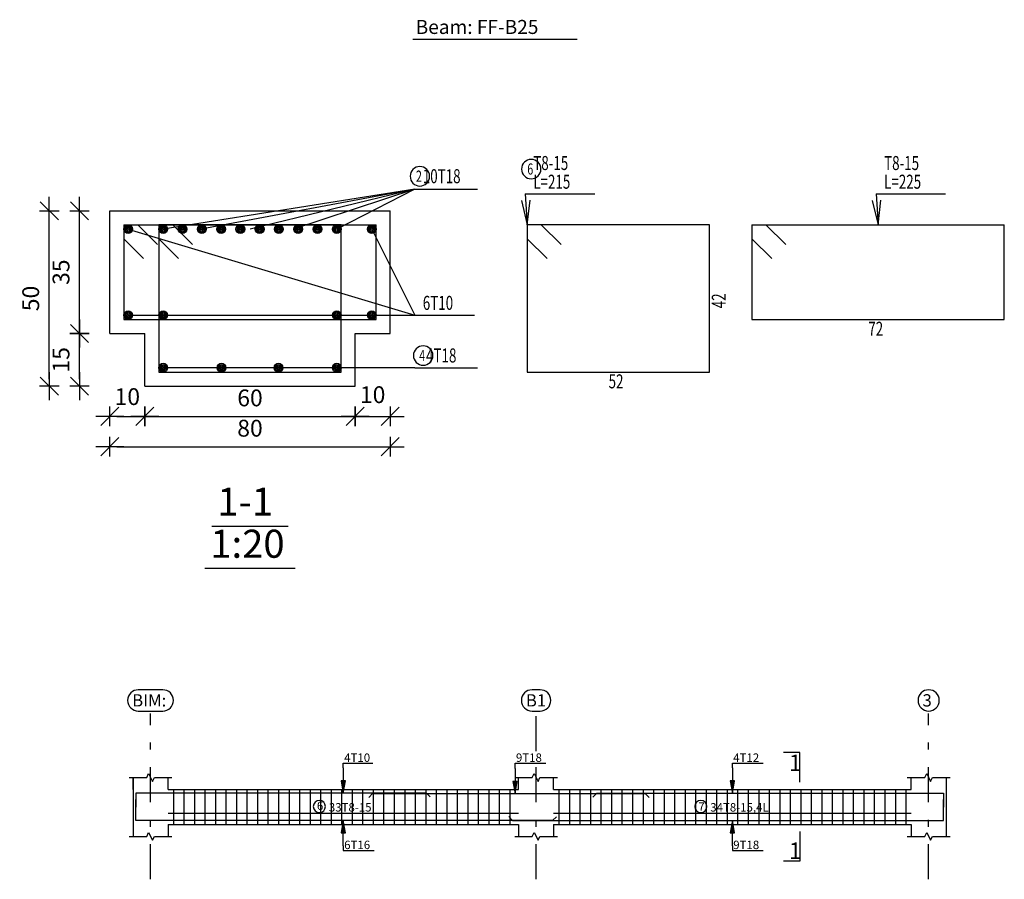
# Model space of a CAD drawing. Units: inches. Extents: x -122 to 624, y -1883 to 171.
# Drawn here: x 109 to 123, y -1663 to -1651 of the extents above; entities that cross this region are included whole.
import ezdxf

# ---------------------------------------------------------------- set-up
doc = ezdxf.new("R2010")
doc.units = ezdxf.units.IN
doc.header["$MEASUREMENT"] = 0
doc.linetypes.add('DASHDOT', pattern=[1, 0.5, -0.25, 0, -0.25])
for name, color, linetype in [('BARS', 3, 'Continuous'), ('BARSTITLE', 254, 'Continuous'), ('BeamElevLin', 4, 'Continuous'), ('ColAxesPen', 1, 'Continuous'), ('ColNames', 5, 'Continuous'), ('ColNamesFrame', 5, 'Continuous'), ('DimLin', 11, 'Continuous'), ('ElevBarLin', 1, 'Continuous'), ('ElevBarTxt', 6, 'Continuous'), ('LinePen1', 4, 'Continuous'), ('LinkDimLin', 1, 'Continuous'), ('LinkDimTxt', 6, 'Continuous'), ('SectBarLin', 1, 'Continuous'), ('SectBars', 3, 'Continuous'), ('SectLinks', 3, 'Continuous'), ('SectMarkLin', 144, 'Continuous'), ('SectMarkTxt', 144, 'Continuous'), ('Titles', 5, 'Continuous'), ('TitlesFrame', 5, 'Continuous')]:
    doc.layers.add(name, color=color, linetype=linetype)
doc.styles.add('ATIR_DIM', font='Atira.shx', dxfattribs={"width": 0.8})
doc.styles.add('TXT-SHX', font='Txt.shx')
doc.dimstyles.new('ATIR_DIM_3', dxfattribs={"dimtxt": 0.24, "dimasz": 0.1, "dimexe": 0.18, "dimexo": 0.0625, "dimgap": 0.144, "dimtad": 1, "dimdec": 4, "dimlfac": 20, "dimrnd": 1, "dimzin": 12, "dimdsep": 46, "dimtxsty": 'ATIR_DIM', "dimblk": 'ATIR_TICK', "dimblk1": 'ATIR_TICK', "dimcen": 0.09, "dimse1": 1, "dimse2": 1, "dimadec": 0, "dimazin": 0, "dimtfac": 1, "dimtdec": 4, "dimtmove": 2, "dimatfit": 3, "dimldrblk": 'ATIR_TICK', "dimfxl": 1, "dimtolj": 1, "dimtzin": 12, "dimarcsym": 0})

# ---------------------------------------------------------------- blocks, each defined once
blk = doc.blocks.new('ATIR_TICK')
for p, q in [((-2, 0), (2, 0)), ((-1.3, -1.3), (1.3, 1.3)), ((0, 1.4), (0, -1.4))]:
    blk.add_line(p, q)
blk = doc.blocks.new('*D613')
at = {"layer": 'Defpoints', "color": 0, "transparency": 16777216}
for p in [(110.179, -1655.057), (110.179, -1655.057), (110.179, -1655.807)]:
    blk.add_point(p, dxfattribs=at)
at = {"layer": 'DimLin', "color": 0, "lineweight": -2, "transparency": 16777216}
blk.add_line((110.179, -1655.707), (110.179, -1655.157), dxfattribs=at)
at = {"layer": 'DimLin', "color": 0, "lineweight": -2, "transparency": 16777216, "xscale": 0.1, "yscale": 0.1, "zscale": 0.1}
for p, rotation in [((110.179, -1655.057), 90), ((110.179, -1655.807), 270)]:
    blk.add_blockref('ATIR_TICK', p, dxfattribs=dict(at, rotation=rotation))
at = {"layer": 'DimLin', "color": 0, "transparency": 16777216, "insert": (109.915, -1655.432), "char_height": 0.24, "attachment_point": 5, "rotation": 90, "style": 'ATIR_DIM'}
blk.add_mtext('\\A1;15 ', dxfattribs=at)
blk = doc.blocks.new('*D614')
at = {"layer": 'Defpoints', "color": 0, "transparency": 16777216}
for p in [(110.179, -1653.307), (110.179, -1653.307), (110.179, -1655.057)]:
    blk.add_point(p, dxfattribs=at)
at = {"layer": 'DimLin', "color": 0, "lineweight": -2, "transparency": 16777216}
blk.add_line((110.179, -1654.957), (110.179, -1653.407), dxfattribs=at)
at = {"layer": 'DimLin', "color": 0, "lineweight": -2, "transparency": 16777216, "xscale": 0.1, "yscale": 0.1, "zscale": 0.1}
for p, rotation in [((110.179, -1653.307), 90), ((110.179, -1655.057), 270)]:
    blk.add_blockref('ATIR_TICK', p, dxfattribs=dict(at, rotation=rotation))
at = {"layer": 'DimLin', "color": 0, "transparency": 16777216, "insert": (109.915, -1654.182), "char_height": 0.24, "attachment_point": 5, "rotation": 90, "style": 'ATIR_DIM'}
blk.add_mtext('\\A1;35 ', dxfattribs=at)
blk = doc.blocks.new('*D615')
at = {"layer": 'Defpoints', "color": 0, "transparency": 16777216}
for p in [(109.747, -1653.307), (109.747, -1653.307), (109.747, -1655.807)]:
    blk.add_point(p, dxfattribs=at)
at = {"layer": 'DimLin', "color": 0, "lineweight": -2, "transparency": 16777216}
blk.add_line((109.747, -1655.707), (109.747, -1653.407), dxfattribs=at)
at = {"layer": 'DimLin', "color": 0, "lineweight": -2, "transparency": 16777216, "xscale": 0.1, "yscale": 0.1, "zscale": 0.1}
for p, rotation in [((109.747, -1653.307), 90), ((109.747, -1655.807), 270)]:
    blk.add_blockref('ATIR_TICK', p, dxfattribs=dict(at, rotation=rotation))
at = {"layer": 'DimLin', "color": 0, "transparency": 16777216, "insert": (109.483, -1654.557), "char_height": 0.24, "attachment_point": 5, "rotation": 90, "style": 'ATIR_DIM'}
blk.add_mtext('\\A1;50 ', dxfattribs=at)
blk = doc.blocks.new('*D616')
at = {"layer": 'Defpoints', "color": 0, "transparency": 16777216}
for p in [(110.611, -1656.239), (111.111, -1656.239), (111.111, -1656.239)]:
    blk.add_point(p, dxfattribs=at)
at = {"layer": 'DimLin', "color": 0, "lineweight": -2, "transparency": 16777216}
blk.add_line((110.711, -1656.239), (111.011, -1656.239), dxfattribs=at)
at = {"layer": 'DimLin', "color": 0, "lineweight": -2, "transparency": 16777216, "xscale": 0.1, "yscale": 0.1, "zscale": 0.1, "rotation": 180}
blk.add_blockref('ATIR_TICK', (110.611, -1656.239), dxfattribs=at)
at = {"layer": 'DimLin', "color": 0, "lineweight": -2, "transparency": 16777216, "xscale": 0.1, "yscale": 0.1, "zscale": 0.1}
blk.add_blockref('ATIR_TICK', (111.111, -1656.239), dxfattribs=at)
at = {"layer": 'DimLin', "color": 0, "transparency": 16777216, "insert": (110.861, -1655.957), "char_height": 0.24, "attachment_point": 5, "style": 'ATIR_DIM'}
blk.add_mtext('\\A1;10 ', dxfattribs=at)
blk = doc.blocks.new('*D617')
at = {"layer": 'Defpoints', "color": 0, "transparency": 16777216}
for p in [(111.111, -1656.239), (114.111, -1656.239), (114.111, -1656.239)]:
    blk.add_point(p, dxfattribs=at)
at = {"layer": 'DimLin', "color": 0, "lineweight": -2, "transparency": 16777216}
blk.add_line((111.211, -1656.239), (114.011, -1656.239), dxfattribs=at)
at = {"layer": 'DimLin', "color": 0, "lineweight": -2, "transparency": 16777216, "xscale": 0.1, "yscale": 0.1, "zscale": 0.1, "rotation": 180}
blk.add_blockref('ATIR_TICK', (111.111, -1656.239), dxfattribs=at)
at = {"layer": 'DimLin', "color": 0, "lineweight": -2, "transparency": 16777216, "xscale": 0.1, "yscale": 0.1, "zscale": 0.1}
blk.add_blockref('ATIR_TICK', (114.111, -1656.239), dxfattribs=at)
at = {"layer": 'DimLin', "color": 0, "transparency": 16777216, "insert": (112.611, -1655.975), "char_height": 0.24, "attachment_point": 5, "style": 'ATIR_DIM'}
blk.add_mtext('\\A1;60 ', dxfattribs=at)
blk = doc.blocks.new('*D618')
at = {"layer": 'Defpoints', "color": 0, "transparency": 16777216}
for p in [(114.111, -1656.239), (114.611, -1656.239), (114.611, -1656.239)]:
    blk.add_point(p, dxfattribs=at)
at = {"layer": 'DimLin', "color": 0, "lineweight": -2, "transparency": 16777216}
blk.add_line((114.211, -1656.239), (114.511, -1656.239), dxfattribs=at)
at = {"layer": 'DimLin', "color": 0, "lineweight": -2, "transparency": 16777216, "xscale": 0.1, "yscale": 0.1, "zscale": 0.1, "rotation": 180}
blk.add_blockref('ATIR_TICK', (114.111, -1656.239), dxfattribs=at)
at = {"layer": 'DimLin', "color": 0, "lineweight": -2, "transparency": 16777216, "xscale": 0.1, "yscale": 0.1, "zscale": 0.1}
blk.add_blockref('ATIR_TICK', (114.611, -1656.239), dxfattribs=at)
at = {"layer": 'DimLin', "color": 0, "transparency": 16777216, "insert": (114.361, -1655.929), "char_height": 0.24, "attachment_point": 5, "style": 'ATIR_DIM'}
blk.add_mtext('\\A1;10 ', dxfattribs=at)
blk = doc.blocks.new('*D619')
at = {"layer": 'Defpoints', "color": 0, "transparency": 16777216}
for p in [(110.611, -1656.671), (114.611, -1656.671), (114.611, -1656.671)]:
    blk.add_point(p, dxfattribs=at)
at = {"layer": 'DimLin', "color": 0, "lineweight": -2, "transparency": 16777216}
blk.add_line((110.711, -1656.671), (114.511, -1656.671), dxfattribs=at)
at = {"layer": 'DimLin', "color": 0, "lineweight": -2, "transparency": 16777216, "xscale": 0.1, "yscale": 0.1, "zscale": 0.1, "rotation": 180}
blk.add_blockref('ATIR_TICK', (110.611, -1656.671), dxfattribs=at)
at = {"layer": 'DimLin', "color": 0, "lineweight": -2, "transparency": 16777216, "xscale": 0.1, "yscale": 0.1, "zscale": 0.1}
blk.add_blockref('ATIR_TICK', (114.611, -1656.671), dxfattribs=at)
at = {"layer": 'DimLin', "color": 0, "transparency": 16777216, "insert": (112.611, -1656.407), "char_height": 0.24, "attachment_point": 5, "style": 'ATIR_DIM'}
blk.add_mtext('\\A1;80 ', dxfattribs=at)

msp = doc.modelspace()

# ---------------------------------------------------------------- linework, layer by layer
for p in [(111.6486547, -1653.5692411), (111.9236548, -1653.5692411), (112.1986548, -1653.5692411), (112.4736549, -1653.5692411), (112.7486549, -1653.5692411), (113.0236549, -1653.5692411), (113.298655, -1653.5692411), (113.573655, -1653.5692411)]:
    msp.add_point(p)
at = {"layer": 'BARS', "linetype": 'Continuous'}
for p, q in [((111.5175261, -1661.5581305), (111.5175261, -1662.0581305)), ((111.6675261, -1661.5581305), (111.6675261, -1662.0581305)), ((111.8175262, -1661.5581305), (111.8175262, -1662.0581305)), ((111.9675261, -1661.5581305), (111.9675261, -1662.0581305)), ((112.1175261, -1661.5581305), (112.1175261, -1662.0581305)), ((112.2675261, -1661.5581305), (112.2675261, -1662.0581305)), ((112.4175261, -1661.5581305), (112.4175261, -1662.0581305)), ((112.567526, -1661.5581305), (112.567526, -1662.0581305)), ((112.717526, -1661.5581305), (112.717526, -1662.0581305)), ((112.867526, -1661.5581305), (112.867526, -1662.0581305)), ((113.017526, -1661.5581305), (113.017526, -1662.0581305)), ((113.1675259, -1661.5581305), (113.1675259, -1662.0581305)), ((113.3175259, -1661.5581305), (113.3175259, -1662.0581305)), ((113.467526, -1661.5581305), (113.467526, -1662.0581305)), ((113.6175261, -1661.5581305), (113.6175261, -1662.0581305)), ((113.7675262, -1661.5581305), (113.7675262, -1662.0581305)), ((113.9175263, -1661.5581305), (113.9175263, -1662.0581305)), ((114.0675264, -1661.5581305), (114.0675264, -1662.0581305)), ((114.2175265, -1661.5581305), (114.2175265, -1662.0581305)), ((114.3675266, -1661.5581305), (114.3675266, -1662.0581305)), ((114.5175267, -1661.5581305), (114.5175267, -1662.0581305)), ((114.6675268, -1661.5581305), (114.6675268, -1662.0581305)), ((114.8175269, -1661.5581305), (114.8175269, -1662.0581305)), ((114.967527, -1661.5581305), (114.967527, -1662.0581305)), ((115.1175271, -1661.5581305), (115.1175271, -1662.0581305)), ((115.2675269, -1661.5581305), (115.2675269, -1662.0581305)), ((115.417527, -1661.5581305), (115.417527, -1662.0581305)), ((115.5675271, -1661.5581305), (115.5675271, -1662.0581305)), ((115.7175272, -1661.5581305), (115.7175272, -1662.0581305)), ((115.8675273, -1661.5581305), (115.8675273, -1662.0581305)), ((116.0175274, -1661.5581305), (116.0175274, -1662.0581305)), ((116.1675275, -1661.5581305), (116.1675275, -1662.0581305)), ((116.3175276, -1661.5581305), (116.3175276, -1662.0581305)), ((117.017526, -1661.5581305), (117.017526, -1662.0581305)), ((117.1675261, -1661.5581305), (117.1675261, -1662.0581305)), ((117.3175262, -1661.5581305), (117.3175262, -1662.0581305)), ((117.4675262, -1661.5581305), (117.4675262, -1662.0581305)), ((117.6175263, -1661.5581305), (117.6175263, -1662.0581305)), ((117.7675264, -1661.5581305), (117.7675264, -1662.0581305)), ((117.9175265, -1661.5581305), (117.9175265, -1662.0581305)), ((118.0675266, -1661.5581305), (118.0675266, -1662.0581305)), ((118.2175267, -1661.5581305), (118.2175267, -1662.0581305)), ((118.3675268, -1661.5581305), (118.3675268, -1662.0581305)), ((118.5175269, -1661.5581305), (118.5175269, -1662.0581305)), ((118.667527, -1661.5581305), (118.667527, -1662.0581305)), ((118.8175271, -1661.5581305), (118.8175271, -1662.0581305)), ((118.9675272, -1661.5581305), (118.9675272, -1662.0581305)), ((119.1175273, -1661.5581305), (119.1175273, -1662.0581305)), ((119.2675269, -1661.5581305), (119.2675269, -1662.0581305)), ((119.4175265, -1661.5581305), (119.4175265, -1662.0581305)), ((119.5675262, -1661.5581305), (119.5675262, -1662.0581305)), ((119.7175258, -1661.5581305), (119.7175258, -1662.0581305)), ((119.8675254, -1661.5581305), (119.8675254, -1662.0581305)), ((120.017525, -1661.5581305), (120.017525, -1662.0581305)), ((120.1675246, -1661.5581305), (120.1675246, -1662.0581305)), ((120.3175242, -1661.5581305), (120.3175242, -1662.0581305)), ((120.4675239, -1661.5581305), (120.4675239, -1662.0581305)), ((120.6175235, -1661.5581305), (120.6175235, -1662.0581305)), ((120.7675231, -1661.5581305), (120.7675231, -1662.0581305)), ((120.9175227, -1661.5581305), (120.9175227, -1662.0581305)), ((121.0675223, -1661.5581305), (121.0675223, -1662.0581305)), ((121.217522, -1661.5581305), (121.217522, -1662.0581305)), ((121.3675216, -1661.5581305), (121.3675216, -1662.0581305)), ((121.5175212, -1661.5581305), (121.5175212, -1662.0581305)), ((121.6675208, -1661.5581305), (121.6675208, -1662.0581305)), ((121.8175204, -1661.5581305), (121.8175204, -1662.0581305)), ((121.96752, -1661.5581305), (121.96752, -1662.0581305))]:
    msp.add_line(p, q, dxfattribs=at)
for points in [[(115.1825259, -1661.6660921), (115.1275261, -1661.6110921), (110.9825262, -1661.6110921), (110.9825262, -1661.8110922)], [(114.3055962, -1661.6736108), (114.3605962, -1661.6186109), (118.2505963, -1661.6186109), (118.3055962, -1661.6736108)], [(117.5025261, -1661.6671068), (117.5575259, -1661.6121068), (122.5025256, -1661.6121068), (122.5025256, -1661.8121069)], [(116.9825261, -1661.947153), (116.9275263, -1662.002153), (110.9825262, -1662.002153), (110.9825262, -1661.702153)], [(116.3025258, -1661.94616), (116.3575256, -1662.0011599), (122.5025256, -1662.0011599), (122.5025256, -1661.70116)]]:
    msp.add_lwpolyline(points, dxfattribs=at)
at = {"layer": 'BARSTITLE', "linetype": 'Continuous'}
for p, q in [((114.9627841, -1652.9961236), (115.858784, -1652.9961236)), ((116.5387834, -1653.0667415), (117.5280231, -1653.0667415)), ((121.543673, -1653.0667415), (122.5329127, -1653.0667415)), ((114.9627841, -1654.7945142), (115.8120244, -1654.7945142)), ((114.9627841, -1655.5442415), (115.858784, -1655.5442415))]:
    msp.add_line(p, q, dxfattribs=at)
for points in [[(116.622783, -1652.5734077, 0.99999923), (116.622783, -1652.8507419), (116.622783, -1652.850741, 0.99999923), (116.622783, -1652.5734077), (116.622783, -1652.5734077)], [(115.0343545, -1652.6759605, 0.99999923), (115.0343545, -1652.9532947), (115.0343545, -1652.9532937, 0.99999923), (115.0343545, -1652.6759605), (115.0343545, -1652.6759605)], [(115.0811141, -1655.2322412, 0.99999923), (115.0811141, -1655.5095735), (115.0811141, -1655.5095745, 0.99999923), (115.0811141, -1655.2322412), (115.0811141, -1655.2322412)]]:
    msp.add_lwpolyline(points, format="xyb", dxfattribs=at)
at = {"layer": 'BeamElevLin', "linetype": 'Continuous'}
for p, q in [((111.1375262, -1661.3881305), (111.1650262, -1661.3331306)), ((111.1650262, -1661.3331306), (111.2200262, -1661.4431305)), ((116.6375263, -1661.3881305), (116.665026, -1661.3331306)), ((116.665026, -1661.3331306), (116.7200263, -1661.4431305)), ((122.2375253, -1661.3881305), (122.2650254, -1661.3331306)), ((122.2650254, -1661.3331306), (122.3200257, -1661.4431305)), ((110.8875261, -1661.3881305), (111.1375262, -1661.3881305)), ((110.9425262, -1661.5581305), (110.9425262, -1661.3881305)), ((110.9425262, -1661.3881305), (110.9425262, -1662.2281305)), ((111.2200262, -1661.4431305), (111.2475262, -1661.3881305)), ((111.2475262, -1661.3881305), (111.4975262, -1661.3881305)), ((111.4425262, -1661.5581305), (111.4425262, -1661.3881305)), ((116.3875263, -1661.3881305), (116.6375263, -1661.3881305)), ((116.4425262, -1661.5581305), (116.4425262, -1661.3881305)), ((116.7200263, -1661.4431305), (116.747526, -1661.3881305)), ((116.747526, -1661.3881305), (116.997526, -1661.3881305)), ((116.9425262, -1661.5581305), (116.9425262, -1661.3881305)), ((121.9875253, -1661.3881305), (122.2375253, -1661.3881305)), ((122.0425256, -1661.5581305), (122.0425256, -1661.3881305)), ((122.3200257, -1661.4431305), (122.3475259, -1661.3881305)), ((122.3475259, -1661.3881305), (122.5975259, -1661.3881305)), ((122.5425256, -1661.3881305), (122.5425256, -1661.5581305)), ((122.5425256, -1661.3881305), (122.5425256, -1662.2281305)), ((111.4425262, -1661.5581305), (116.4425262, -1661.5581305)), ((116.9425262, -1661.5581305), (122.0425256, -1661.5581305)), ((111.4425262, -1662.0581305), (111.4425262, -1662.2281305)), ((111.4425262, -1662.0581305), (116.4425262, -1662.0581305)), ((116.4425262, -1662.0581305), (116.4425262, -1662.2281305)), ((116.9425262, -1662.0581305), (116.9425262, -1662.2281305)), ((116.9425262, -1662.0581305), (122.0425256, -1662.0581305)), ((122.0425256, -1662.0581305), (122.0425256, -1662.2281305)), ((111.1375262, -1662.2281305), (111.1650262, -1662.1731305)), ((111.1650262, -1662.1731305), (111.2200262, -1662.2831306)), ((116.6375263, -1662.2281305), (116.665026, -1662.1731305)), ((116.665026, -1662.1731305), (116.7200263, -1662.2831306)), ((122.2375253, -1662.2281305), (122.2650254, -1662.1731305)), ((122.2650254, -1662.1731305), (122.3200257, -1662.2831306)), ((110.8875261, -1662.2281305), (111.1375262, -1662.2281305)), ((111.2200262, -1662.2831306), (111.2475262, -1662.2281305)), ((111.2475262, -1662.2281305), (111.4975262, -1662.2281305)), ((116.3875263, -1662.2281305), (116.6375263, -1662.2281305)), ((116.7200263, -1662.2831306), (116.747526, -1662.2281305)), ((116.747526, -1662.2281305), (116.997526, -1662.2281305)), ((121.9875253, -1662.2281305), (122.2375253, -1662.2281305)), ((122.3200257, -1662.2831306), (122.3475259, -1662.2281305)), ((122.3475259, -1662.2281305), (122.5975259, -1662.2281305))]:
    msp.add_line(p, q, dxfattribs=at)
at = {"layer": 'ColAxesPen', "linetype": 'DASHDOT'}
for p, q in [((111.1925262, -1662.8401305), (111.1925262, -1660.4761303)), ((116.6925262, -1661.0141304), (116.6925262, -1660.4761303)), ((122.2925256, -1662.8401305), (122.2925256, -1660.4761303)), ((116.6925262, -1662.8401305), (116.6925262, -1661.1981304))]:
    msp.add_line(p, q, dxfattribs=at)
at = {"layer": 'ColNamesFrame', "linetype": 'Continuous'}
for points in [[(111.0176137, -1660.1377969, 0.99999923), (111.0176134, -1660.4411307), (111.3674386, -1660.4411304, 0.99999923), (111.3674388, -1660.1377969), (111.0176137, -1660.1377969)], [(116.6342509, -1660.1377969, 0.99999923), (116.6342509, -1660.4411307), (116.7508014, -1660.4411304, 0.99999923), (116.7508014, -1660.1377969), (116.6342509, -1660.1377969)], [(122.2925256, -1660.1377969, 0.99999923), (122.2925256, -1660.4411307), (122.2925256, -1660.4411304, 0.99999923), (122.2925256, -1660.1377969), (122.2925256, -1660.1377969)]]:
    msp.add_lwpolyline(points, format="xyb", dxfattribs=at)
at = {"layer": 'ElevBarLin', "linetype": 'Continuous'}
for p, q in [((113.9425262, -1661.2510922), (113.9425262, -1661.1861306)), ((113.9425262, -1661.1861306), (114.3624061, -1661.1861306)), ((116.392526, -1661.258611), (116.392526, -1661.1861303)), ((116.392526, -1661.1861303), (116.8324459, -1661.1861303)), ((119.4925263, -1661.2521069), (119.4925263, -1661.1861306)), ((119.4925263, -1661.1861306), (119.9324468, -1661.1861306)), ((113.9425262, -1661.2510922), (113.9425262, -1661.6110921)), ((116.392526, -1661.258611), (116.392526, -1661.6186109)), ((119.4925263, -1661.2521069), (119.4925263, -1661.6121068)), ((113.911726, -1661.4360922), (113.9425262, -1661.6110921)), ((113.9733263, -1661.4360922), (113.911726, -1661.4360922)), ((113.9155763, -1661.4360922), (113.9425262, -1661.6110921)), ((113.9194263, -1661.4360922), (113.9425262, -1661.6110921)), ((113.9232762, -1661.4360922), (113.9425262, -1661.6110921)), ((113.9271262, -1661.4360922), (113.9425262, -1661.6110921)), ((113.9309762, -1661.4360922), (113.9425262, -1661.6110921)), ((113.9348262, -1661.4360922), (113.9425262, -1661.6110921)), ((113.9386762, -1661.4360922), (113.9425262, -1661.6110921)), ((113.9425262, -1661.6110921), (113.9733263, -1661.4360922)), ((113.9425262, -1661.6110921), (113.9463761, -1661.4360922)), ((113.9425262, -1661.6110921), (113.9502261, -1661.4360922)), ((113.9425262, -1661.6110921), (113.9540761, -1661.4360922)), ((113.9425262, -1661.6110921), (113.9579261, -1661.4360922)), ((113.9425262, -1661.6110921), (113.9617761, -1661.4360922)), ((113.9425262, -1661.6110921), (113.9656261, -1661.4360922)), ((113.9425262, -1661.6110921), (113.969476, -1661.4360922)), ((116.3617261, -1661.4436109), (116.392526, -1661.6186109)), ((116.4233258, -1661.4436109), (116.3617261, -1661.4436109)), ((116.3655761, -1661.4436109), (116.392526, -1661.6186109)), ((116.3694261, -1661.4436109), (116.392526, -1661.6186109)), ((116.373276, -1661.4436109), (116.392526, -1661.6186109)), ((116.377126, -1661.4436109), (116.392526, -1661.6186109)), ((116.380976, -1661.4436109), (116.392526, -1661.6186109)), ((116.384826, -1661.4436109), (116.392526, -1661.6186109)), ((116.388676, -1661.4436109), (116.392526, -1661.6186109)), ((116.392526, -1661.6186109), (116.4233258, -1661.4436109)), ((116.392526, -1661.6186109), (116.3963759, -1661.4436109)), ((116.392526, -1661.6186109), (116.4002259, -1661.4436109)), ((116.392526, -1661.6186109), (116.4040759, -1661.4436109)), ((116.392526, -1661.6186109), (116.4079259, -1661.4436109)), ((116.392526, -1661.6186109), (116.4117759, -1661.4436109)), ((116.392526, -1661.6186109), (116.4156259, -1661.4436109)), ((116.392526, -1661.6186109), (116.4194758, -1661.4436109)), ((119.4617265, -1661.4371069), (119.4925263, -1661.6121068)), ((119.5233262, -1661.4371069), (119.4617265, -1661.4371069)), ((119.4655765, -1661.4371069), (119.4925263, -1661.6121068)), ((119.4694264, -1661.4371069), (119.4925263, -1661.6121068)), ((119.4732764, -1661.4371069), (119.4925263, -1661.6121068)), ((119.4771264, -1661.4371069), (119.4925263, -1661.6121068)), ((119.4809764, -1661.4371069), (119.4925263, -1661.6121068)), ((119.4848264, -1661.4371069), (119.4925263, -1661.6121068)), ((119.4886764, -1661.4371069), (119.4925263, -1661.6121068)), ((119.4925263, -1661.6121068), (119.5233262, -1661.4371069)), ((119.4925263, -1661.6121068), (119.4963763, -1661.4371069)), ((119.4925263, -1661.6121068), (119.5002263, -1661.4371069)), ((119.4925263, -1661.6121068), (119.5040763, -1661.4371069)), ((119.4925263, -1661.6121068), (119.5079263, -1661.4371069)), ((119.4925263, -1661.6121068), (119.5117763, -1661.4371069)), ((119.4925263, -1661.6121068), (119.5156262, -1661.4371069)), ((119.4925263, -1661.6121068), (119.5194762, -1661.4371069)), ((113.9425262, -1662.002153), (113.911726, -1662.1771529)), ((113.9425262, -1662.002153), (113.9155763, -1662.1771529)), ((113.9425262, -1662.002153), (113.9194263, -1662.1771529)), ((113.9425262, -1662.002153), (113.9232762, -1662.1771529)), ((113.9425262, -1662.002153), (113.9271262, -1662.1771529)), ((113.9425262, -1662.002153), (113.9309762, -1662.1771529)), ((113.9425262, -1662.002153), (113.9348262, -1662.1771529)), ((113.9425262, -1662.002153), (113.9386762, -1662.1771529)), ((113.9425262, -1662.362153), (113.9425262, -1662.002153)), ((113.9733263, -1662.1771529), (113.9425262, -1662.002153)), ((113.9463761, -1662.1771529), (113.9425262, -1662.002153)), ((113.9502261, -1662.1771529), (113.9425262, -1662.002153)), ((113.9540761, -1662.1771529), (113.9425262, -1662.002153)), ((113.9579261, -1662.1771529), (113.9425262, -1662.002153)), ((113.9617761, -1662.1771529), (113.9425262, -1662.002153)), ((113.9656261, -1662.1771529), (113.9425262, -1662.002153)), ((113.969476, -1662.1771529), (113.9425262, -1662.002153)), ((119.4925263, -1662.0011599), (119.4617265, -1662.1761599)), ((119.4925263, -1662.0011599), (119.4655765, -1662.1761599)), ((119.4925263, -1662.0011599), (119.4694264, -1662.1761599)), ((119.4925263, -1662.0011599), (119.4732764, -1662.1761599)), ((119.4925263, -1662.0011599), (119.4771264, -1662.1761599)), ((119.4925263, -1662.0011599), (119.4809764, -1662.1761599)), ((119.4925263, -1662.0011599), (119.4848264, -1662.1761599)), ((119.4925263, -1662.0011599), (119.4886764, -1662.1761599)), ((119.4925263, -1662.36116), (119.4925263, -1662.0011599)), ((119.5233262, -1662.1761599), (119.4925263, -1662.0011599)), ((119.4963763, -1662.1761599), (119.4925263, -1662.0011599)), ((119.5002263, -1662.1761599), (119.4925263, -1662.0011599)), ((119.5040763, -1662.1761599), (119.4925263, -1662.0011599)), ((119.5079263, -1662.1761599), (119.4925263, -1662.0011599)), ((119.5117763, -1662.1761599), (119.4925263, -1662.0011599)), ((119.5156262, -1662.1761599), (119.4925263, -1662.0011599)), ((119.5194762, -1662.1761599), (119.4925263, -1662.0011599)), ((113.911726, -1662.1771529), (113.9733263, -1662.1771529)), ((119.4617265, -1662.1761599), (119.5233262, -1662.1761599)), ((113.9425262, -1662.362153), (113.9425262, -1662.4301305)), ((113.9425262, -1662.4301305), (114.3824461, -1662.4301305)), ((119.4925263, -1662.36116), (119.4925263, -1662.4301305)), ((119.4925263, -1662.4301305), (119.9324468, -1662.4301305))]:
    msp.add_line(p, q, dxfattribs=at)
at = {"layer": 'ElevBarTxt'}
msp.add_lwpolyline([(113.6008885, -1661.7147972, 0.99999923), (113.6008883, -1661.8881306), (113.6008885, -1661.8881305, 0.99999923), (113.6008885, -1661.7147972), (113.6008885, -1661.7147972)], format="xyb", dxfattribs=at)
at = {"layer": 'LinePen1', "linetype": 'Continuous'}
for p, q in [((110.6111549, -1653.3067413), (114.6111549, -1653.3067413)), ((110.6111549, -1655.0567413), (110.6111549, -1653.3067413)), ((114.6111549, -1655.0567413), (114.6111549, -1653.3067413)), ((110.6111549, -1655.0567413), (111.1111549, -1655.0567413)), ((111.1111549, -1655.8067413), (111.1111549, -1655.0567413)), ((114.1111549, -1655.8067413), (114.1111549, -1655.0567413)), ((114.1111549, -1655.0567413), (114.6111549, -1655.0567413)), ((111.1111549, -1655.8067413), (114.1111549, -1655.8067413))]:
    msp.add_line(p, q, dxfattribs=at)
at = {"layer": 'LinkDimLin', "linetype": 'Continuous'}
for p, q in [((111.4425262, -1661.8956305), (116.4425262, -1661.8956305)), ((116.9425262, -1661.8956305), (122.0425256, -1661.8956305))]:
    msp.add_line(p, q, dxfattribs=at)
at = {"layer": 'LinkDimTxt', "linetype": 'Continuous'}
msp.add_lwpolyline([(119.0415142, -1661.7147972, 0.99999923), (119.0415142, -1661.8881306), (119.0415142, -1661.8881305, 0.99999923), (119.0415142, -1661.7147972), (119.0415142, -1661.7147972)], format="xyb", dxfattribs=at)
at = {"layer": 'SectBarLin', "linetype": 'Continuous'}
for p, q in [((114.9627841, -1652.9961236), (111.3736547, -1653.5692411)), ((114.9627841, -1652.9961236), (111.9150614, -1653.5692411)), ((114.9627841, -1652.9961236), (112.6111549, -1653.5692411)), ((114.9627841, -1652.9961236), (113.2299045, -1653.5692411)), ((114.9627841, -1652.9961236), (113.8486551, -1653.5692411)), ((116.5387834, -1653.0667415), (116.5667833, -1653.5067421)), ((121.543673, -1653.0667415), (121.5716729, -1653.5067421)), ((116.4830802, -1653.1613603), (116.5667833, -1653.5067421)), ((116.5667833, -1653.5067421), (116.6060317, -1653.1535364)), ((121.4879698, -1653.1613603), (121.5716729, -1653.5067421)), ((121.5716729, -1653.5067421), (121.6109213, -1653.1535364)), ((110.8736549, -1653.5692411), (114.9627841, -1654.7945142)), ((114.3486549, -1653.5692411), (114.9627841, -1654.7945142)), ((110.8736549, -1654.7945142), (114.9627841, -1654.7945142)), ((114.9627841, -1655.5442415), (111.3736547, -1655.5442415))]:
    msp.add_line(p, q, dxfattribs=at)
at = {"layer": 'SectBars', "linetype": 'Continuous'}
for centre, radius in [((110.8736549, -1653.5692411), 0.0625), ((110.8736549, -1653.5692411), 0.046875), ((110.8736549, -1653.5692411), 0.03125), ((110.8736549, -1653.5692411), 0.015625), ((111.3736547, -1653.5692411), 0.0625), ((111.3736547, -1653.5692411), 0.046875), ((111.3736547, -1653.5692411), 0.03125), ((111.3736547, -1653.5692411), 0.015625), ((111.6486547, -1653.5692411), 0.0625), ((111.6486547, -1653.5692411), 0.046875), ((111.6486547, -1653.5692411), 0.03125), ((111.6486547, -1653.5692411), 0.015625), ((111.9236548, -1653.5692411), 0.0625), ((111.9236548, -1653.5692411), 0.046875), ((111.9236548, -1653.5692411), 0.03125), ((111.9236548, -1653.5692411), 0.015625), ((112.1986548, -1653.5692411), 0.0625), ((112.1986548, -1653.5692411), 0.046875), ((112.1986548, -1653.5692411), 0.03125), ((112.1986548, -1653.5692411), 0.015625), ((112.4736549, -1653.5692411), 0.0625), ((112.4736549, -1653.5692411), 0.046875), ((112.4736549, -1653.5692411), 0.03125), ((112.4736549, -1653.5692411), 0.015625), ((112.7486549, -1653.5692411), 0.0625), ((112.7486549, -1653.5692411), 0.046875), ((112.7486549, -1653.5692411), 0.03125), ((112.7486549, -1653.5692411), 0.015625), ((113.0236549, -1653.5692411), 0.0625), ((113.0236549, -1653.5692411), 0.046875), ((113.0236549, -1653.5692411), 0.03125), ((113.0236549, -1653.5692411), 0.015625), ((113.298655, -1653.5692411), 0.0625), ((113.298655, -1653.5692411), 0.046875), ((113.298655, -1653.5692411), 0.03125), ((113.298655, -1653.5692411), 0.015625), ((113.573655, -1653.5692411), 0.0625), ((113.573655, -1653.5692411), 0.046875), ((113.573655, -1653.5692411), 0.03125), ((113.573655, -1653.5692411), 0.015625), ((113.8486551, -1653.5692411), 0.0625), ((113.8486551, -1653.5692411), 0.046875), ((113.8486551, -1653.5692411), 0.03125), ((113.8486551, -1653.5692411), 0.015625), ((114.3486549, -1653.5692411), 0.0625), ((114.3486549, -1653.5692411), 0.046875), ((114.3486549, -1653.5692411), 0.03125), ((114.3486549, -1653.5692411), 0.015625), ((110.8736549, -1654.7945142), 0.0625), ((110.8736549, -1654.7945142), 0.046875), ((111.3733712, -1654.7945142), 0.0625), ((111.3733712, -1654.7945142), 0.046875), ((113.8492278, -1654.7945142), 0.0625), ((113.8492278, -1654.7945142), 0.046875), ((114.3486549, -1654.7945142), 0.0625), ((114.3486549, -1654.7945142), 0.046875), ((110.8736549, -1654.7945142), 0.03125), ((110.8736549, -1654.7945142), 0.015625), ((111.3733712, -1654.7945142), 0.03125), ((111.3733712, -1654.7945142), 0.015625), ((113.8492278, -1654.7945142), 0.03125), ((113.8492278, -1654.7945142), 0.015625), ((114.3486549, -1654.7945142), 0.03125), ((114.3486549, -1654.7945142), 0.015625), ((111.3736547, -1655.5442415), 0.0625), ((111.3736547, -1655.5442415), 0.046875), ((111.3736547, -1655.5442415), 0.03125), ((111.3736547, -1655.5442415), 0.015625), ((112.2046121, -1655.5442415), 0.0625), ((112.2046121, -1655.5442415), 0.046875), ((112.2046121, -1655.5442415), 0.03125), ((112.2046121, -1655.5442415), 0.015625), ((113.0176967, -1655.5442415), 0.0625), ((113.0176967, -1655.5442415), 0.046875), ((113.0176967, -1655.5442415), 0.03125), ((113.0176967, -1655.5442415), 0.015625), ((113.8486541, -1655.5442415), 0.0625), ((113.8486541, -1655.5442415), 0.046875), ((113.8486541, -1655.5442415), 0.03125), ((113.8486541, -1655.5442415), 0.015625)]:
    msp.add_circle(centre, radius, dxfattribs=at)
at = {"layer": 'SectLinks', "linetype": 'Continuous'}
for p, q in [((110.8111549, -1653.5067421), (110.8111549, -1654.8567413)), ((110.8111549, -1653.5067421), (110.8111549, -1653.7062126)), ((110.8111549, -1653.5067421), (114.4111549, -1653.5067421)), ((111.2926784, -1653.7887941), (111.0106264, -1653.5067421)), ((111.5106262, -1653.5067421), (111.3111547, -1653.5067421)), ((111.3111547, -1653.5067421), (111.3111547, -1655.6067415)), ((113.9111551, -1653.5067421), (111.3111547, -1653.5067421)), ((111.3111547, -1653.5067421), (111.3111547, -1653.7062126)), ((111.7926782, -1653.7887941), (111.5106262, -1653.5067421)), ((113.9111551, -1655.6067415), (113.9111551, -1653.5067421)), ((114.4111549, -1654.8567413), (114.4111549, -1653.5067421)), ((116.7662548, -1653.5067421), (116.5667833, -1653.5067421)), ((116.5667833, -1653.5067421), (116.5667833, -1655.6067415)), ((119.1667837, -1653.5067421), (116.5667833, -1653.5067421)), ((116.5667833, -1653.5067421), (116.5667833, -1653.7062126)), ((117.0483068, -1653.7887941), (116.7662548, -1653.5067421)), ((119.1667837, -1655.6067415), (119.1667837, -1653.5067421)), ((119.7716729, -1653.5067421), (119.7716729, -1654.8567413)), ((119.7716729, -1653.5067421), (123.3716729, -1653.5067421)), ((120.2531964, -1653.7887941), (119.9711443, -1653.5067421)), ((123.3716729, -1654.8567413), (123.3716729, -1653.5067421)), ((110.8111549, -1653.7062126), (111.0932069, -1653.9882656)), ((111.3111547, -1653.7062126), (111.5932067, -1653.9882656)), ((116.5667833, -1653.7062126), (116.8488353, -1653.9882656)), ((119.7716729, -1653.7062126), (120.0537249, -1653.9882656)), ((110.8111549, -1654.8567413), (114.4111549, -1654.8567413)), ((119.7716729, -1654.8567413), (123.3716729, -1654.8567413)), ((111.3111547, -1655.6067415), (113.9111551, -1655.6067415)), ((116.5667833, -1655.6067415), (119.1667837, -1655.6067415))]:
    msp.add_line(p, q, dxfattribs=at)
at = {"layer": 'SectMarkLin', "linetype": 'Continuous'}
for p, q in [((120.455026, -1661.0331304), (120.2200263, -1661.0331304)), ((120.455026, -1661.4561305), (120.455026, -1661.0331304)), ((120.455026, -1662.1601305), (120.455026, -1662.5831305)), ((120.455026, -1662.5831305), (120.2200263, -1662.5831305))]:
    msp.add_line(p, q, dxfattribs=at)
at = {"layer": 'Titles', "linetype": 'Continuous'}
for p, q in [((112.0647548, -1657.8040748), (113.157555, -1657.8040748)), ((111.9647544, -1658.4040752), (113.2575553, -1658.4040752))]:
    msp.add_line(p, q, dxfattribs=at)
at = {"layer": 'TitlesFrame', "linetype": 'Continuous'}
msp.add_line((114.9339832, -1650.8596883), (117.2805837, -1650.8596883), dxfattribs=at)

# ---------------------------------------------------------------- texts
at = {"layer": 'BARSTITLE', "style": 'TXT-SHX', "width": 0.7}
for s, height, p in [('6', 0.16, (116.5667833, -1652.7910076)), ('  T8-15', 0.2, (116.5667833, -1652.7254082)), ('  T8-15', 0.2, (121.5716729, -1652.7254082)), ('2', 0.16, (114.9783548, -1652.8935603)), ('  10T18', 0.2, (114.990784, -1652.9132937)), ('  L=215', 0.2, (116.5667833, -1652.9920746)), ('  L=225', 0.2, (121.5716729, -1652.9920746)), ('  6T10', 0.2, (114.990784, -1654.7198472)), ('72', 0.2, (121.4316725, -1655.0887417)), ('4', 0.16, (115.0251144, -1655.4498411)), ('  4T18', 0.2, (115.0375436, -1655.4695745)), ('52', 0.2, (117.7267831, -1655.8387419))]:
    msp.add_text(s, height=height, dxfattribs=at).set_placement(p)
msp.add_text('42', height=0.2, rotation=90.00002289, dxfattribs=at).set_placement((119.398784, -1654.6967426))
at = {"layer": 'ColNames', "style": 'TXT-SHX'}
for s, height, p in [('BIM:', 0.17499999, (110.9301137, -1660.3757971)), ('B1', 0.17499999, (116.5467513, -1660.3757971)), ('3', 0.175, (122.205026, -1660.3757971))]:
    msp.add_text(s, height=height, dxfattribs=at).set_placement(p)
at = {"layer": 'ElevBarTxt', "style": 'TXT-SHX'}
for s, height, p in [('4T10', 0.12000001, (113.9545262, -1661.1653304)), ('9T18', 0.12000001, (116.404526, -1661.1653302)), ('4T12', 0.12000001, (119.5045264, -1661.1653304)), ('6', 0.12, (113.5658887, -1661.8507971)), ('33T8-15', 0.12000001, (113.7358888, -1661.8739639)), ('7', 0.12, (119.0065139, -1661.8636522)), ('34T8-15,4L', 0.12000001, (119.176514, -1661.8739639)), ('6T16', 0.12000001, (113.9545262, -1662.4093305)), ('9T18', 0.12000001, (119.5045264, -1662.4093305))]:
    msp.add_text(s, height=height, dxfattribs=at).set_placement(p)
at = {"layer": 'SectMarkTxt', "style": 'TXT-SHX'}
for p in [(120.2985156, -1661.2978971), (120.2985156, -1662.5502305)]:
    msp.add_text('1', height=0.235, dxfattribs=at).set_placement(p)
at = {"layer": 'Titles', "style": 'TXT-SHX'}
for s, height, p in [('Beam: FF-B25', 0.200000005, (114.9739832, -1650.7850218)), ('1-1', 0.40000001, (112.1447547, -1657.6547409)), ('1:20', 0.40000001, (112.0447553, -1658.2547413))]:
    msp.add_text(s, height=height, dxfattribs=at).set_placement(p)

# ---------------------------------------------------------------- dimensions: what is measured, and where the dimension line sits
at = {"layer": 'DimLin'}
for p1, p2, picture, middle in [((109.7471546, -1655.8067413), (109.7471555, -1653.3067404), '*D615', (109.4831555, -1654.5567408)), ((110.1791547, -1655.0567413), (110.1791557, -1653.3067404), '*D614', (109.9151557, -1654.1817408)), ((110.1791547, -1655.8067413), (110.1791547, -1655.0567413), '*D613', (109.9151547, -1655.4317413)), ((111.1111549, -1656.2387415), (114.1111549, -1656.2387415), '*D617', (112.6111549, -1655.9747415)), ((110.6111549, -1656.6707416), (114.6111549, -1656.6707416), '*D619', (112.6111549, -1656.4067416))]:
    dim = msp.add_aligned_dim(p1=p1, p2=p2, distance=0, dimstyle='ATIR_DIM_3', override={"dimpost": ' '}, dxfattribs=at)
    dim.commit()
    dim.dimension.update_dxf_attribs({"geometry": picture, "text_midpoint": middle})
for base, p1, p2, picture, middle in [((111.1111549, -1656.2387415), (110.6111549, -1656.2387415), (111.1111549, -1656.2387415), '*D616', (110.8611549, -1655.9569055)), ((114.6111549, -1656.2387415), (114.1111558, -1656.2387415), (114.6111549, -1656.2387415), '*D618', (114.3611554, -1655.9286134))]:
    dim = msp.add_linear_dim(base=base, p1=p1, p2=p2, angle=0, dimstyle='ATIR_DIM_3', override={"dimpost": ' '}, dxfattribs=at)
    dim.commit()
    dim.dimension.update_dxf_attribs({"geometry": picture, "text_midpoint": middle, "dimtype": 161})

doc.saveas('drawing.dxf')
